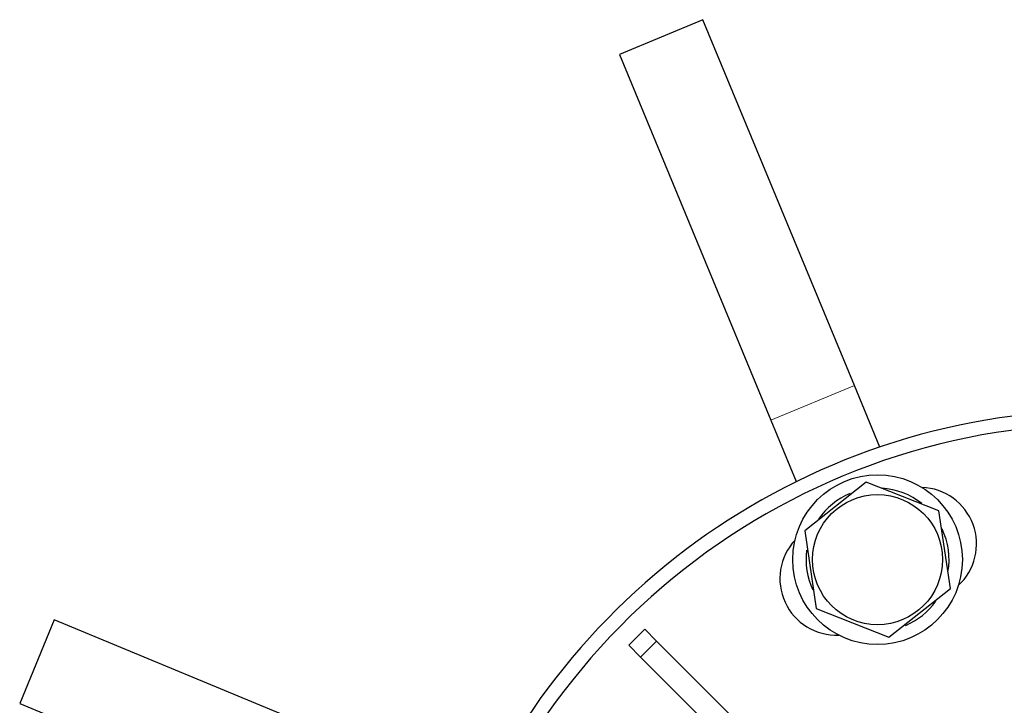
# Model space of a CAD drawing. Units: millimetres. Extents: x 2772 to 7636, y 717 to 6664.
# Drawn here: x 7252 to 7427, y 3885 to 4006 of the extents above; entities that cross this region are included whole.
import ezdxf

# ---------------------------------------------------------------- set-up
doc = ezdxf.new("R2010")
doc.units = ezdxf.units.MM
doc.header["$LTSCALE"] = 25
doc.linetypes.add('PHANTOM', pattern=[12.7, 6.35, -1.27, 1.27, -1.27, 1.27, -1.27])

msp = doc.modelspace()

# ---------------------------------------------------------------- linework, layer by layer
at = {"color": 7, "linetype": 'Continuous', "lineweight": 25}
for p, q in [((7373.34, 4005.95), (7358.56, 3999.82)), ((7400.13, 3941.28), (7373.34, 4005.95)), ((7358.56, 3999.82), (7385.35, 3935.15)), ((7404.63, 3930.41), (7400.13, 3941.28)), ((7385.35, 3935.15), (7389.85, 3924.29)), ((7402.2, 3924.21), (7391.34, 3915.6)), ((7415.08, 3919.1), (7402.2, 3924.21)), ((7417.1, 3905.39), (7415.08, 3919.1)), ((7391.34, 3915.6), (7393.36, 3901.89)), ((7406.24, 3896.79), (7417.1, 3905.39)), ((7393.36, 3901.89), (7406.24, 3896.79)), ((7258.61, 3899.87), (7252.49, 3885.09)), ((7323.28, 3873.08), (7258.61, 3899.87)), ((7363.06, 3898.21), (7360.23, 3895.38)), ((7363.06, 3898.21), (7365.15, 3896.11)), ((7409.21, 3898.87), (7409.1, 3899.05)), ((7365.15, 3896.11), (7393.77, 3867.49)), ((7360.23, 3895.38), (7362.32, 3893.28)), ((7362.32, 3893.28), (7390.94, 3864.67)), ((7252.49, 3885.09), (7317.16, 3858.3))]:
    msp.add_line(p, q, dxfattribs=at)
at = {"color": 8, "linetype": 'PHANTOM', "lineweight": 18}
for p, q in [((7400.13, 3941.28), (7385.35, 3935.15)), ((7365.15, 3896.11), (7362.32, 3893.28))]:
    msp.add_line(p, q, dxfattribs=at)
at = {"color": 7, "linetype": 'Continuous', "lineweight": 25}
for radius in [15, 11.5]:
    msp.add_circle((7404.22, 3910.5), radius, dxfattribs=at)
for centre, radius, start, end in [((7444.02, 3814.41), 122.5, 247.6, 167.3868), ((7444.15, 3814.47), 120, 292.4323, 167.3543), ((7404.22, 3910.5), 12.65, 112.3986, 145.7097), ((7404.22, 3910.5), 12.65, 51.5793, 86.5273), ((7411.73, 3913.27), 10, 312.651, 87.9373), ((7404.22, 3910.5), 12.65, 350.1051, 25.3975), ((7396.95, 3907.15), 10, 137.0627, 272.349), ((7404.22, 3910.5), 12.65, 172.4946, 205.0101), ((7404.22, 3910.5), 12.65, 293.2216, 324.4264)]:
    msp.add_arc(centre, radius, start, end, dxfattribs=at)

doc.saveas('drawing.dxf')
